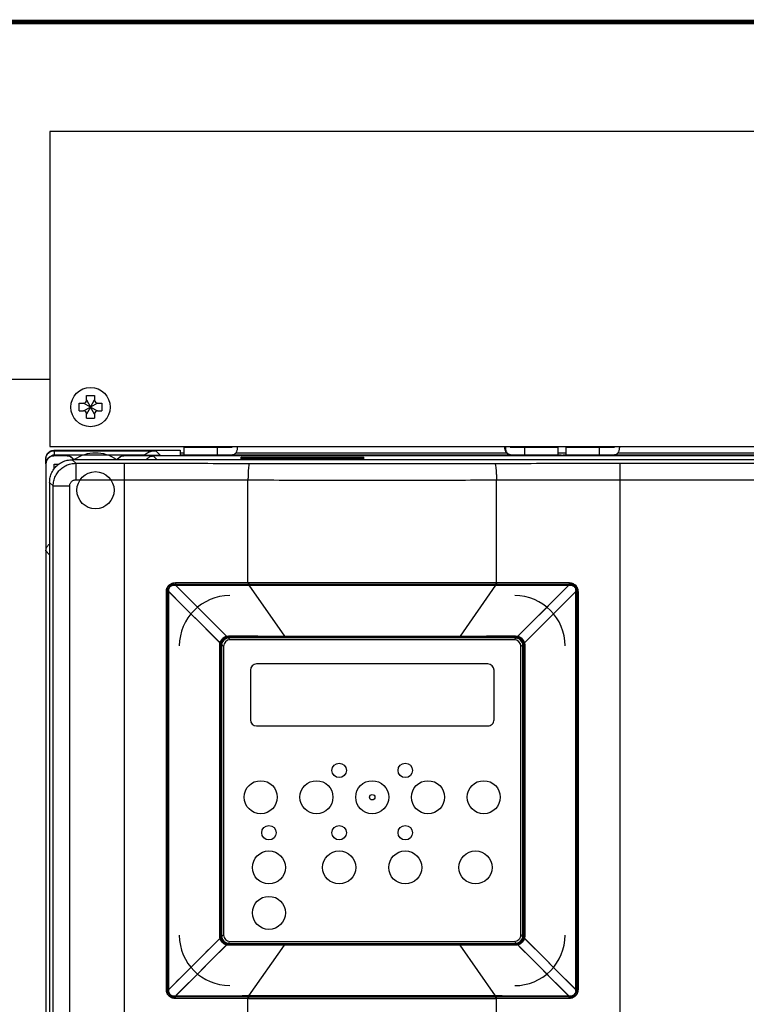
# Model space of a CAD drawing. Extents: x 0 to 101, y 0 to 65.
# Drawn here: x 33 to 40, y 55 to 64 of the extents above; entities that cross this region are included whole.
import ezdxf
from ezdxf.enums import TextEntityAlignment as Align

# ---------------------------------------------------------------- set-up
doc = ezdxf.new("R2010")
doc.units = 0
doc.header["$LTSCALE"] = 1.5
doc.header["$MEASUREMENT"] = 0
doc.layers.get('0').update_dxf_attribs({"linetype": 'CONTINUOUS'})
for name, color, linetype in [('Drive', 4, 'CONTINUOUS'), ('DriveMtg', 6, 'CONTINUOUS'), ('PLATE', 4, 'CONTINUOUS'), ('RA_BORDER', 3, 'CONTINUOUS'), ('shield', 1, 'CONTINUOUS')]:
    doc.layers.add(name, color=color, linetype=linetype)

# ---------------------------------------------------------------- blocks, each defined once
blk = doc.blocks.new('BDR00000')
at = {"layer": 'RA_BORDER', "linetype": 'Continuous', "const_width": 0.015}
blk.add_lwpolyline([(0.5, 0), (33, 0), (33, 21), (0, 21), (0, 0), (0.5, 0)], dxfattribs=at)
at = {"flags": 1}
for tag, p in [('TEXT1', (24.23323869578756, 22.17320256942237)), ('TEXT2', (24.23323869578756, 21.87320256942237)), ('TEXT3', (24.23323869578756, 21.57320256942237)), ('TEXT4', (24.23323869578756, 21.27320256942237))]:
    blk.add_attdef(tag, text='', height=0.1875, dxfattribs=at).set_placement(p, align=Align.MIDDLE_LEFT)
for tag, p in [('TEXT5', (4.125, -0.25)), ('TEXT6', (12.375, -0.25)), ('TEXT7', (20.625, -0.25)), ('TEXT8', (28.875, -0.25))]:
    blk.add_attdef(tag, text='', height=0.1875).set_placement(p, align=Align.MIDDLE_CENTER)
blk = doc.blocks.new('A$C287E2347')
at = {"color": 7, "linetype": 'Continuous'}
blk.add_circle((-2.627952755733332, -0.5944881890666665), 0.1771653544, dxfattribs=at)
blk = doc.blocks.new('A$C68185333')
blk.add_blockref('A$C287E2347', (-1.971828387733334, 3.456692913466668))

msp = doc.modelspace()

# ---------------------------------------------------------------- linework, layer by layer
for p, q in [((34.07724036311737, 60.39859409278176), (34.07724036311737, 60.44023363404459)), ((34.07724036311737, 60.44023363404459), (34.15205479100513, 60.44023363404459)), ((34.15205479100513, 60.44023363404459), (34.15205479100513, 60.39859409278176)), ((34.00704281432792, 60.293779664894), (34.00704281432792, 60.36859409278176)), ((34.00704281432792, 60.36859409278176), (34.04724036311737, 60.36859409278176)), ((34.11464757706125, 60.33118687883788), (34.04724036311737, 60.36859409278176)), ((34.07724036311737, 60.39859409278176), (34.11464757706125, 60.33118687883788)), ((34.11464757706125, 60.33118687883788), (34.15205479100513, 60.39859409278176)), ((34.18205479100513, 60.36859409278176), (34.11464757706125, 60.33118687883788)), ((34.18205479100513, 60.36859409278176), (34.22310300785571, 60.36859409278176)), ((34.22310300785571, 60.36859409278176), (34.22310300785571, 60.293779664894)), ((34.00704281432792, 60.293779664894), (34.04724036311737, 60.293779664894)), ((34.04724036311737, 60.293779664894), (34.11464757706125, 60.33118687883788)), ((34.11464757706125, 60.33118687883788), (34.07724036311737, 60.263779664894)), ((34.07724036311737, 60.22416562106952), (34.07724036311737, 60.263779664894)), ((34.15205479100513, 60.263779664894), (34.11464757706125, 60.33118687883788)), ((34.11464757706125, 60.33118687883788), (34.18205479100513, 60.293779664894)), ((34.15205479100513, 60.263779664894), (34.15205479100513, 60.22416562106952)), ((34.18205479100513, 60.293779664894), (34.22310300785571, 60.293779664894)), ((34.07724036311737, 60.22416562106952), (34.15205479100513, 60.22416562106952))]:
    msp.add_line(p, q)
msp.add_circle((34.11464757706125, 60.33118687883788), 0.1875)
for centre, start, end in [((34.04724036311737, 60.39859409278176), 270, 0), ((34.18205479100513, 60.39859409278176), 180, 269.9999999999992), ((34.04724036311737, 60.263779664894), 0, 90.00000000000081), ((34.18205479100513, 60.263779664894), 89.99999999999919, 180)]:
    msp.add_arc(centre, 0.03, start, end)
at = {"layer": 'Drive'}
for p, q in [((33.76788017882484, 59.91904327240911), (34.96866758039482, 59.91904327240911)), ((33.76788017882484, 59.91904327240911), (33.76788017882484, 59.87534107347686)), ((33.76788017882484, 59.91470821400921), (34.73604575906731, 59.91470821400921)), ((33.76788017882484, 59.87534107347686), (34.63290347426988, 59.87534107347686)), ((33.76788017882484, 59.86860806067703), (33.76788017882484, 59.86516901187713)), ((33.88599041508854, 59.86516901187713), (33.76788017882484, 59.86516901187713)), ((33.88599041508854, 59.86863235721037), (33.78756521802435, 59.86863235721037)), ((33.88599041508854, 59.86516901187713), (33.88599041508854, 59.86863235721037)), ((34.7821216161328, 59.86863235721037), (34.4371715172081, 59.86863235721037)), ((34.4371715172081, 59.86863235721037), (34.4371715172081, 59.86516901187713)), ((42.7836282100661, 59.86516901187713), (34.4371715172081, 59.86516901187713)), ((34.74818314680033, 59.82973594094467), (34.71275007613454, 59.86516901187713)), ((34.73604575906731, 59.91470821400921), (34.7821216161328, 59.86863235721037)), ((34.96866758039482, 59.91904327240911), (34.96866758039482, 59.87478941561021)), ((35.00606915506054, 59.89272806680975), (34.96866758039482, 59.89272806680975)), ((34.97851010012792, 59.87698003534348), (38.60055734403736, 59.87698003534348)), ((35.00606915506054, 59.87698003534348), (35.00606915506054, 59.94784617720839)), ((35.00607550199388, 59.94784617720839), (35.46610202198238, 59.94784617720839)), ((35.04740773772619, 59.8738273750769), (42.17339198954804, 59.8738273750769)), ((35.05725025745926, 59.87698003534348), (35.05725025745926, 59.8738273750769)), ((35.32496679291924, 59.87698003534348), (35.32496679291924, 59.94784617720839)), ((35.4159920926503, 59.95618687883788), (35.4159920926503, 59.94784617720839)), ((35.46610202198238, 59.94784617720839), (35.46610202198238, 59.95618687883788)), ((38.08184198778366, 59.89272806680975), (35.49722545638159, 59.89272806680975)), ((35.51622093398112, 59.94784617720839), (35.51622093398112, 59.95618687883788)), ((37.66551797392739, 59.8738273750769), (37.66551797392739, 59.87698003534348)), ((37.74425813152541, 59.8738273750769), (37.74425813152541, 59.87698003534348)), ((38.06284650991748, 59.94784617720839), (38.06284650991748, 59.95618687883788)), ((38.06841531205066, 59.94784617720839), (38.06284650991748, 59.94784617720839)), ((38.06841531205066, 59.94784617720839), (38.06841531205066, 59.95618687883788)), ((38.11296542191621, 59.95618687883788), (38.11296542191621, 59.94784617720839)), ((38.11296542191621, 59.94784617720839), (38.25410065097935, 59.94784617720839)), ((38.1630753512483, 59.94784617720839), (38.1630753512483, 59.95618687883788)), ((38.25410065097935, 59.87698003534348), (38.25410065097935, 59.94784617720839)), ((38.25411081817936, 59.94784617720839), (38.57299170323805, 59.94784617720839)), ((38.52181718643934, 59.87698003534348), (38.52181718643934, 59.8738273750769)), ((38.57299828883805, 59.87698003534348), (38.57299828883805, 59.94784617720839)), ((38.64780143843618, 59.89272806680975), (38.57299828883805, 59.89272806680975)), ((38.60055734403736, 59.87698003534348), (38.60055734403736, 59.8738273750769)), ((38.62024238350352, 59.87698003534348), (42.24228962741299, 59.87698003534348)), ((38.62024238350352, 59.87698003534348), (38.62024238350352, 59.8738273750769)), ((38.64780143843618, 59.87698003534348), (38.64780143843618, 59.94784617720839)), ((38.64780778536951, 59.94784617720839), (39.10783430535801, 59.94784617720839)), ((38.69898254083489, 59.87698003534348), (38.69898254083489, 59.8738273750769)), ((38.96669907629487, 59.87698003534348), (38.96669907629487, 59.94784617720839)), ((39.05772437602593, 59.95618687883788), (39.05772437602593, 59.94784617720839)), ((39.10783430535801, 59.94784617720839), (39.10783430535801, 59.95618687883788)), ((41.72357427115926, 59.89272806680975), (39.13895773975722, 59.89272806680975)), ((39.15795321735675, 59.94784617720839), (39.15795321735675, 59.95618687883788)), ((33.68914002122679, 59.83596805641119), (33.7053928060264, 59.83596805667784)), ((33.68914002122679, 59.78868377241236), (33.68914002122679, 59.83596805641119)), ((33.68914002122679, 59.78642297747908), (33.68914002122679, 52.46359420886216)), ((33.76788017882484, 59.78642885427908), (33.81228738042373, 59.78642885427908)), ((33.76788017882484, 59.74202163828019), (33.76788017882484, 59.78642885427908)), ((43.27976540338705, 59.82973594094467), (33.94103432388718, 59.82973594094467)), ((33.97526644495298, 59.79550381987886), (33.94103432388718, 59.82973594094467)), ((33.97526644521966, 59.79550381987886), (33.97526644495298, 59.63807746948279)), ((33.97526644495298, 59.79550381987886), (34.4371715172081, 59.79550381987886)), ((34.4371715172081, 51.71296294034759), (34.4371715172081, 59.79550381987886)), ((35.55134474571358, 59.85314288441074), (36.71669907635112, 59.85314288441074)), ((35.55134474571358, 59.85314288441074), (35.5824103593128, 59.83630630601118)), ((35.55134474571358, 59.83630630601118), (35.55134474571358, 59.85314288441074)), ((36.71669907635112, 59.83630630601118), (35.55134474571358, 59.83630630601118)), ((36.48047860382368, 59.84154696467772), (35.78756521797433, 59.84154696467772)), ((35.78756521797433, 59.84154696467772), (35.78756521797433, 59.83630630601118)), ((36.48047860382368, 59.84154696467772), (36.48047860382368, 59.83630630601118)), ((36.71669907635112, 59.85314288441074), (36.68563346275189, 59.83630630601118)), ((36.71669907635112, 59.85314288441074), (36.71669907635112, 59.83630630601118)), ((39.16158096615666, 59.79550381987886), (43.24553328232122, 59.79550381987886)), ((39.16158096615666, 54.56640456347625), (39.16158096615666, 59.79550381987886)), ((33.72457309215926, 59.61327470921674), (33.72457309215926, 51.85331416247742)), ((33.75880521322506, 59.57904258815094), (33.72457309215926, 59.61327470921674)), ((33.97526644495298, 59.63807746948279), (34.4371715172081, 59.63807746948279)), ((35.61532848704533, 58.65935558870726), (35.61532848704533, 59.6365143457495)), ((37.98342399631943, 58.6593555628406), (37.98342399631943, 59.6365143457495)), ((39.16158096615666, 59.63807746948279), (43.24553328232122, 59.63807746948279)), ((33.75880521322506, 51.8460069760776), (33.75880521322506, 59.57904258815094)), ((33.75880521322506, 59.57904258788427), (33.91623156362112, 59.57904258815094)), ((33.91623156362112, 51.81425102381173), (33.91623156362112, 59.57904258815094)), ((33.72457309215926, 58.92423612256731), (33.68914002122679, 58.95966919323308)), ((34.91354940066284, 58.64469657084096), (38.68520303123523, 58.64469657084096)), ((34.9236381198626, 58.65777987777398), (35.62211617637848, 58.65936765110726)), ((35.62211617637848, 58.65936765110726), (37.9766365395196, 58.65936762470727)), ((37.9766365395196, 58.65936762470727), (38.67511436216881, 58.65777987777398)), ((34.83739037373144, 54.78147928400421), (34.83739037373144, 58.57090598390948)), ((34.8373903683981, 58.57090598390948), (34.86135553133082, 58.57090598417614)), ((34.85055734413109, 54.77068082293782), (34.85055734413109, 58.58170444497588)), ((34.86135580493084, 58.57090598390948), (35.34885061158531, 58.08341117752167)), ((34.92400860786259, 58.63423743324122), (35.41187427505039, 58.14637176605342)), ((35.62309528544512, 58.63361619350792), (35.96272037743663, 58.14909553912003)), ((37.97565743338632, 58.63361620177457), (37.6360423789948, 58.14909553992001)), ((38.67474387496884, 58.63423743270789), (38.18687820804769, 58.14637176578675)), ((38.73739667843392, 58.57090598390948), (38.24990187177946, 58.08341117752167)), ((38.76136210856666, 58.57090598390948), (38.73739664483392, 58.57090598390948)), ((38.74819513923367, 58.58170444497588), (38.74819513923367, 54.77068082293782)), ((38.76136210963332, 58.57090598390948), (38.76136210963332, 54.78147928400421)), ((35.43717151718309, 58.14469657085347), (38.16158096618167, 58.14469657085347)), ((35.44110852518301, 58.14075956312023), (38.15764395818175, 58.14075956312023)), ((38.15764395818175, 58.1328855473871), (35.44110852518301, 58.1328855473871)), ((38.15370695044854, 58.11320050792092), (35.44504553318291, 58.11320050792092)), ((36.79937624168238, 58.14075956312023), (36.79937624168238, 58.1328855473871)), ((35.34553570918538, 58.05808239778897), (35.35055743585193, 58.05808239778897)), ((35.35055734411858, 55.29430287012472), (35.35055734411858, 58.05808239778897)), ((35.35449435185183, 55.29823987812463), (35.35449435185183, 58.05414538978906)), ((35.36236836758496, 58.05414538978906), (35.36236836758496, 55.29823987812463)), ((35.38205340705113, 58.05020838205583), (35.38205340705113, 55.30217688585786)), ((38.21669907631363, 55.30217688585786), (38.21669907631363, 58.05020838205583)), ((38.2363841157798, 55.29823987812463), (38.2363841157798, 58.05414538978906)), ((38.24425813151294, 58.05414538978906), (38.24425813151294, 55.29823987812463)), ((38.24819513924618, 58.05808239778897), (38.24819513924618, 55.29430287012472)), ((38.25321675231271, 58.05808239778897), (38.24819513924618, 58.05808239778897)), ((35.63795891877808, 57.82383042926148), (35.63795891877808, 57.35138948420663)), ((37.90173844645483, 57.88288554739334), (35.69701403690993, 57.88288554739334)), ((37.96079356458668, 57.35138948420663), (37.96079356458668, 57.82383042926148)), ((35.69701403690993, 57.29233436634144), (37.90173844645483, 57.29233436634144)), ((35.35449435185183, 56.67619263382352), (35.36236836758496, 56.67619263382352)), ((38.2363841157798, 56.67619263382352), (38.24425813151294, 56.67619263382352)), ((34.86135580493084, 54.78147928400421), (35.34885061158531, 55.26897409039202)), ((35.34553573105205, 55.29430287012472), (35.35055734411858, 55.29430287012472)), ((38.25321677417938, 55.29430287012472), (38.24819504751284, 55.29430287012472)), ((38.73739667843392, 54.78147928400421), (38.24990187177946, 55.26897409039202)), ((34.92400860839592, 54.7181478352058), (35.41187427531707, 55.20601350212692)), ((38.16158096618167, 55.20768869706023), (35.43717151718309, 55.20768869706023)), ((35.44110852518301, 55.21949972052658), (38.15764395818175, 55.21949972052658)), ((38.15764395818175, 55.21162570479345), (35.44110852518301, 55.21162570479345)), ((35.44504553318291, 55.23918475999278), (38.15370695044854, 55.23918475999278)), ((35.62309505157845, 54.71876906613912), (35.96271017290329, 55.20328972799366)), ((36.79937624168238, 55.21949972052658), (36.79937624168238, 55.21162570479345)), ((37.9756571965863, 54.71876907440578), (37.63603203739481, 55.20328972879366)), ((38.67474387550217, 54.71814783467246), (38.18687820831437, 55.20601350186027)), ((34.8373903747981, 54.78147928400421), (34.86135583906417, 54.78147928400421)), ((38.68520302163523, 54.70768869707273), (34.91354941479619, 54.70768869707273)), ((38.76136211496666, 54.78147928373755), (38.73739695203395, 54.78147928373755)), ((35.62211594517848, 54.69301764293976), (34.92363812119595, 54.69460539013971)), ((35.61532848704533, 51.52929617501885), (35.61532848704533, 54.69302970480642)), ((37.97663630538628, 54.69301761680643), (35.62211594517848, 54.69301764293976)), ((38.67511436350216, 54.69460539013971), (37.97663630538628, 54.69301761680643)), ((37.98342399631943, 51.34425247262347), (37.98342399631943, 54.69302967893975))]:
    msp.add_line(p, q, dxfattribs=at)
for centre, radius in [((36.48441561182358, 56.86910601968535), 0.06889763786494423), ((37.11433687154116, 56.86910601968535), 0.06889763786494423), ((35.7363841158423, 56.61320050795842), 0.1574803149293963), ((36.26788017876234, 56.61320050795842), 0.1574803149293963), ((36.79937624168238, 56.61320050795842), 0.1574803149293963), ((37.33087230460242, 56.61320050795842), 0.1574803149293963), ((37.86236836752246, 56.61320050795842), 0.1574803149293963), ((36.79937624168238, 56.61320050795842), 0.02618110239934547), ((35.81512427317367, 56.27461783090021), 0.06889763786494423), ((36.48441561182358, 56.27461783090021), 0.06889763786494423), ((37.11433687154116, 56.27461783090021), 0.06889763786494423), ((35.81512427317367, 55.94390916930848), 0.1574803149293963), ((36.48441561182358, 55.94390916930848), 0.1574803149293963), ((37.11433687154116, 55.94390916930848), 0.1574803149293963), ((37.7836282101911, 55.94390916930848), 0.1574803149293963), ((35.81512427317367, 55.51083830318598), 0.1574803149293963)]:
    msp.add_circle(centre, radius, dxfattribs=at)
for centre, radius, start, end in [((34.16158096628166, 59.53839735828529), 0.354330708524475, 55.31110327990049, 124.6888967201006), ((35.44110852518301, 58.05414538978906), 0.4803149605213254, 90, 180), ((38.15764395818175, 58.05414538978906), 0.4803149605213254, 0, 90), ((35.43717151718309, 58.05808239778897), 0.08661417333116798, 90, 180), ((35.44110852518301, 58.05414538978906), 0.08661417333116798, 90, 180), ((35.44110852518301, 58.05414538978906), 0.07874015759803149, 90, 180), ((35.44504553318291, 58.05020838205583), 0.06299212586509186, 90, 180), ((38.15370695044854, 58.05020838205583), 0.06299212586509186, 0, 90), ((38.15764395818175, 58.05414538978906), 0.08661417333116798, 0, 90), ((38.15764395818175, 58.05414538978906), 0.07874015759803149, 0, 90), ((38.16158096618167, 58.05808239778897), 0.08661417333116798, 0, 90), ((35.69701403690993, 57.82383042926148), 0.05905511813185695, 90, 180), ((37.90173844645483, 57.82383042926148), 0.05905511813185695, 0, 90), ((35.69701403690993, 57.35138948420663), 0.05905511813185695, 180, 270), ((37.90173844645483, 57.35138948420663), 0.05905511813185695, 270, 8.142219984546603e-13), ((35.44110852518301, 55.29823987812463), 0.4803149605213254, 180, 270), ((35.43717151718309, 55.29430287012472), 0.08661417333116798, 180, 270), ((35.44110852518301, 55.29823987812463), 0.08661417333116798, 180, 270), ((35.44110852518301, 55.29823987812463), 0.07874015759803149, 180, 270), ((35.44504553318291, 55.30217688585786), 0.06299212586509186, 180, 270), ((38.15370695044854, 55.30217688585786), 0.06299212586509186, 270, 8.142219984546603e-13), ((38.15764395818175, 55.29823987812463), 0.4803149605213254, 270, 8.142219984546603e-13), ((38.15764395818175, 55.29823987812463), 0.08661417333116798, 270, 8.142219984546603e-13), ((38.15764395818175, 55.29823987812463), 0.07874015759803149, 270, 8.142219984546603e-13), ((38.16158096618167, 55.29430287012472), 0.08661417333116798, 270, 8.142219984546603e-13)]:
    msp.add_arc(centre, radius, start, end, dxfattribs=at)
for points in [[(33.76788017882484, 59.86860806067703), (33.7379129588256, 59.86254220974385), (33.71571631962613, 59.84849264921087), (33.70059186789317, 59.83014350921133), (33.69189976762672, 59.80963181001184), (33.68914002122679, 59.78868377241236)], [(33.76788017882484, 59.86516901187713), (33.75251816255854, 59.8636558148105), (33.73774660309226, 59.85917440361061), (33.72413328095925, 59.85189710334411), (33.71220136175955, 59.84210371454435), (33.70240933695979, 59.83017074254465), (33.69513335215998, 59.81655679801167), (33.69065288469343, 59.80178503027869), (33.68914002122679, 59.78642297747908)], [(33.69065288656012, 59.85565930041069), (33.69513336389332, 59.87043108707698)], [(33.69080408442676, 59.85207048174411), (33.69628499909331, 59.86874217187703), (33.70581592309307, 59.88442464067663), (33.71894471989273, 59.89765543960965), (33.73464264602566, 59.90734927800941), (33.75148457669192, 59.91298231907592), (33.76788017882484, 59.91470821400921)], [(33.69513336389332, 59.87043108707698), (33.70240936602647, 59.88404504654332), (33.71220140522624, 59.89597801854302), (33.72413332442594, 59.90577139294277)], [(33.72413332442594, 59.90577139294277), (33.73774663162558, 59.91304867587593), (33.75251817189189, 59.91753007720914), (33.76788017882484, 59.91904327240911)], [(33.7392982094922, 59.86304418094383), (33.74340053669212, 59.86680393694374), (33.75124393802525, 59.87165292414363), (33.75967110709169, 59.87447562974356), (33.76788017882484, 59.87534107347686)], [(33.78756521802435, 59.86863235721037), (33.78096395349118, 59.86862964947704), (33.77439241082467, 59.86862153854369), (33.76788017882484, 59.86860806067703)], [(33.88599041508854, 59.86863235721037), (33.90135243135484, 59.86711916014374), (33.91612399055447, 59.86263774894385), (33.92973731268745, 59.85536044867737), (33.94166923188718, 59.84556705987761), (33.94939521428697, 59.83657839747784)], [(33.94776556655367, 59.83525083321121), (33.94166918842049, 59.84210375801104), (33.92973726922079, 59.85189713241078), (33.9161239622878, 59.85917441534394), (33.90135242175484, 59.86365581667715), (33.88599041508854, 59.86516901187713)], [(34.3693507244098, 59.82989314734466), (34.37170070467641, 59.83363413134458), (34.38149274387618, 59.84556710334428), (34.39342466307588, 59.85536047774403), (34.40703797027552, 59.86263776067719), (34.42180951054181, 59.8671191620104), (34.4371715172081, 59.86863235721037)], [(34.4371715172081, 59.86516901187713), (34.42180950120849, 59.8636558148105), (34.40703794174217, 59.85917440361061), (34.39342461960919, 59.85189710334411), (34.3814927004095, 59.84210371454435), (34.37170067560973, 59.83017074254465), (34.37142923747641, 59.829761683078)], [(34.62606888067003, 59.86900148281035), (34.63290347426988, 59.87534107347686)], [(34.73604575906731, 59.91470821400921), (34.70045725480153, 59.91037101960933), (34.6655641812024, 59.89746671640964), (34.63290347426988, 59.87534107347686)], [(34.6470107697362, 59.82976226974466), (34.64728860173619, 59.83018101294465), (34.65707941773593, 59.84211153614436), (34.66900994120229, 59.85190234174412), (34.68262149933528, 59.85917715294394), (34.69739073693492, 59.86365660334383), (34.71275007613454, 59.86516901187713)], [(34.96866758039482, 59.87478941561021), (34.97466176332799, 59.8744212454769), (34.99173120439426, 59.87410913587689)], [(34.99173120439426, 59.87410913587689), (35.01727626252693, 59.8739006006769)], [(35.01727626252693, 59.8739006006769), (35.04740773772619, 59.8738273750769)], [(35.46610202198238, 59.87698003534348), (35.47587893104881, 59.8783414966768), (35.48528022331524, 59.88237358174335), (35.4939448075817, 59.88892152200987), (35.50153975104817, 59.89773395374297), (35.50777314011467, 59.90847254867603), (35.51240520678121, 59.92072473560907), (35.51525773558114, 59.93401966334207), (35.51622093398112, 59.94784617720839)], [(38.11296542191621, 59.87698003534348), (38.10318851284978, 59.8783414966768), (38.09378722085003, 59.88237358174335), (38.08512263658358, 59.88892152200987), (38.07752769285042, 59.89773395374297), (38.07129430405058, 59.90847254867603), (38.06666223711736, 59.92072473560907), (38.06380970831745, 59.93401966334207), (38.06284650991748, 59.94784617720839)], [(38.06841531205066, 59.94784617720839), (38.06937851071731, 59.93401965080872), (38.0722310477839, 59.92072468600907), (38.07686313178377, 59.90847246600937), (38.08309653178364, 59.8977338694763), (38.0906914632501, 59.88892146627651), (38.09935601178321, 59.88237356041003), (38.10875726378299, 59.87834149401013), (38.11853414884942, 59.87698003534348)], [(39.10783430535801, 59.87698003534348), (39.11761121442441, 59.8783414966768), (39.12701250669087, 59.88237358174335), (39.1356770909573, 59.88892152200987), (39.14327203442377, 59.89773395374297), (39.1495054234903, 59.90847254867603), (39.15413749015684, 59.92072473560907), (39.15699001895678, 59.93401966334207), (39.15795321735675, 59.94784617720839)], [(33.68914002122679, 59.84029723801108), (33.69065288656012, 59.85565930041069)], [(33.68914002122679, 59.83596805641119), (33.69080408442676, 59.85207048174411)], [(33.72457309215926, 59.61327470921674), (33.7300010929591, 59.66145864948221), (33.74600959375871, 59.70721308734772), (33.77179309722473, 59.74824931881338), (33.80605978549053, 59.78251599294586), (33.8470960006895, 59.80829946601187), (33.89285040442169, 59.82430794494481), (33.94103432388718, 59.82973594094467)], [(33.75880521322506, 59.57904258815094), (33.76426111509159, 59.62723410654974), (33.78030482069119, 59.67300084814859), (33.80610030255721, 59.71401282788091), (33.84032521962303, 59.7482318809467), (33.88132697508868, 59.77401327374606), (33.92708152762086, 59.79004942894566), (33.97526644495298, 59.79550381987886)], [(33.95173269322024, 59.82976168574467), (33.95146122762023, 59.83017078601134), (33.94776556655367, 59.83525083321121)], [(33.94939521428697, 59.83657839747784), (33.95146125668691, 59.8336340878779)], [(34.4371715172081, 59.79550381987886), (34.83577518573148, 59.79532995934554), (35.23376860492152, 59.79480886414555), (35.63103724677825, 59.79394069614557)], [(35.5824103593128, 59.83630630601118), (35.55134474571358, 59.85314288441074)], [(35.63103724677825, 59.79394069614557), (35.62703607824503, 59.78770757321239), (35.62329866384513, 59.77150791454613), (35.62007137077853, 59.74640958921341), (35.61756693931193, 59.71406705801422), (35.61595046011197, 59.67661231481517), (35.61532848971197, 59.6365143457495)], [(35.63103724677825, 59.79394069614557), (36.40933278115881, 59.7925811041456), (37.18940582380597, 59.79258109267893), (37.96771523658651, 59.79394069614557)], [(36.68563346275189, 59.83630630601118), (36.71669907635112, 59.85314288441074)], [(37.96771523658651, 59.79394069614557), (38.36499028510991, 59.79480887534555), (38.76298371469997, 59.7953299652122), (39.16158096615666, 59.79550381987886)], [(37.96771523658651, 59.79394069614557), (37.97171640565307, 59.78770757934572), (37.97545382085298, 59.77150792414614), (37.97868111445288, 59.74640959934675), (37.98118554645285, 59.7140670662809), (37.98280202618614, 59.67661231934849), (37.98342399658611, 59.6365143457495)], [(33.91623156362112, 59.57904258815094), (33.91735892362109, 59.59052795055065), (33.92071396708766, 59.60161126655038), (33.92617144468753, 59.61183211028344), (33.93351866868736, 59.6207876465499), (33.94247473642048, 59.62813614654971), (33.95269639962021, 59.63359454148291), (33.96378028175329, 59.63694996388283), (33.97526644495298, 59.63807746948279)], [(34.4371715172081, 59.63807746948279), (34.83053216626493, 59.63790360734947), (35.22328190492178, 59.63738252308281), (35.61532848704533, 59.6365143457495)], [(35.61532848704533, 59.6365143457495), (36.40410943475894, 59.6351547356162), (37.19464305420584, 59.63515473641621), (37.98342399631943, 59.6365143457495)], [(37.98342399631943, 59.6365143457495), (38.37547350430964, 59.63738252814949), (38.76822324803317, 59.63790361028279), (39.16158096615666, 59.63807746948279)], [(33.68914002122679, 58.95966919323308), (33.69065243109344, 58.97502853936604), (33.69513188869334, 58.98979779056567), (33.70240671215981, 59.00340935936532), (33.71219752815958, 59.01533988256503), (33.72412805135926, 59.02513068816478), (33.72454676495926, 59.02540850069812)], [(34.83739037373144, 58.57090598390948), (34.83957035106471, 58.59176942070896), (34.84575669906457, 58.60997349457517), (34.85567308279764, 58.62594643457476), (34.86895687293062, 58.63930705217443), (34.88484672679689, 58.64929792684086), (34.90288905852978, 58.65553603110736), (34.9236381198626, 58.65777987777398)], [(34.85055734413109, 58.58170444497588), (34.85134467293108, 58.59163274524229), (34.85364431959769, 58.60118214737538), (34.85741408333092, 58.6102846183085), (34.8625612057308, 58.61869369804162), (34.8765459014638, 58.6326823209746), (34.88495495293026, 58.6378325263078), (34.89405941026334, 58.6416055759077), (34.90361360972977, 58.64390803484099), (34.91354946999618, 58.64469657084096)], [(34.91354946999618, 58.64469657084096), (35.41618232811695, 58.1420637127202)], [(34.9236381198626, 58.65777987777398), (34.92369223666262, 58.64943199884084), (34.92381763559595, 58.64146376870771), (34.92400861452927, 58.63423755617455)], [(35.61532848704533, 58.65935558870726), (35.61546127184531, 58.6500963167075), (35.61580692011196, 58.64135648390771), (35.6163460414453, 58.63362638870791)], [(35.62211618011182, 58.65936765110726), (35.62223605344514, 58.65009906017417), (35.62256868597848, 58.64135160177437), (35.62309537797844, 58.63361700844123)], [(37.9766365395196, 58.65936762470727), (37.97651670751961, 58.65009884204082), (37.97618410618631, 58.64135111350771), (37.97565743338632, 58.63361620177457)], [(37.98342399631943, 58.6593555628406), (37.98329121151946, 58.65009630950749), (37.98294556378613, 58.64135649457438), (37.98240644378615, 58.63362641404123)], [(38.68520301336858, 58.64469657084096), (38.18254713284782, 58.14204069058687)], [(38.67511436216881, 58.65777987777398), (38.67506031310216, 58.64943215964084), (38.67493490963548, 58.64146386337438), (38.67474387363549, 58.63423746817456)], [(38.67511436216881, 58.65777987777398), (38.6958711469683, 58.65553149617404), (38.71403953816784, 58.64922714150751), (38.72994183496743, 58.63920142790776), (38.74319765230044, 58.62578369457478), (38.75307312536688, 58.60982855350851), (38.75918788430005, 58.59174191217562), (38.76136210963332, 58.57090598390948)], [(38.68520301336858, 58.64469657084096), (38.695139355235, 58.64390795804098), (38.70469395630141, 58.64160528870771), (38.7137987755012, 58.63783189217446), (38.72220798376765, 58.6326813033746), (38.73619217603397, 58.61869245937496), (38.74133894510049, 58.61028354737516), (38.74510841176706, 58.60118138444206), (38.74740787630034, 58.59163233324229), (38.74819513923367, 58.58170444497588)], [(34.85055734413109, 58.58170444497588), (35.35321582811852, 58.07904596072177)], [(34.86135580493084, 58.57090598390948), (34.86027836759752, 58.5872559372424), (34.86334626253077, 58.60169178124204), (34.8703233609306, 58.61442043244172), (34.88067048093035, 58.62483616044146), (34.89334601853002, 58.63191440204128), (34.90768383932968, 58.63511756257454), (34.92400860786259, 58.63423743324122)], [(34.86135580493084, 54.78147928400421), (34.86135580493084, 55.5139057271859), (34.86135580493084, 56.25468606503405), (34.86135580493084, 57.05460254288072), (34.86135580493084, 57.82662206419475), (34.86135580493084, 58.57090598390948)], [(34.92400860786259, 58.63423743324122), (35.16496472678992, 58.63391371884123), (35.39545969291748, 58.63372625484124), (35.61634583824528, 58.63362458257458)], [(35.61634583824528, 58.63362458257458), (35.61972093664522, 58.63362152737457), (35.62309528544512, 58.63361619350792)], [(35.62309528544512, 58.63361619350792), (36.39968033049237, 58.63350086764125), (37.19368346273919, 58.63349833564124), (37.97565743338632, 58.63361620177457)], [(37.97565743338632, 58.63361620177457), (37.97903169338622, 58.63362153537457), (37.98240664911947, 58.63362459057458)], [(37.98240664911947, 58.63362459057458), (38.20292265658063, 58.63372609004124), (38.43340877710821, 58.63391335644124), (38.67474387496884, 58.63423743270789)], [(38.74819513923367, 58.58170444497588), (38.24556075497955, 58.07907006072176)], [(38.67474387496884, 58.63423743270789), (38.69109261603509, 58.63511529617455), (38.70553349363473, 58.63186292870796), (38.71821367630108, 58.62473919484145), (38.72853795550083, 58.61427209377506), (38.73545627710064, 58.60156368044204), (38.73847534936723, 58.5872287812424), (38.73739667843392, 58.57090598390948)], [(38.73739667843392, 58.57090598390948), (38.73739667843392, 57.83859273806112), (38.73739667843392, 57.09793513167963), (38.73739667843392, 56.29808700716629), (38.73739667843392, 55.52590825865227), (38.73739667843392, 54.78147928400421)], [(35.34630312438537, 58.07034463698866), (35.34833266945199, 58.08137983778838)], [(35.34833266945199, 58.08137983778838), (35.34885061158531, 58.08341117752167)], [(35.34885061158531, 58.08341117752167), (35.35053940038526, 58.08998234765482), (35.35313511185186, 58.09712512712132)], [(35.34885060811865, 58.08341117752167), (35.35144459931857, 58.08223610978837), (35.35347440891852, 58.08037173192173)], [(35.35313511185186, 58.09712512712132), (35.35677752758511, 58.10466361912113), (35.36167797291833, 58.11252721832093), (35.36810841291816, 58.12059988152073), (35.37584062331797, 58.12818869565388), (35.38371187078442, 58.13424507965372), (35.39140768305091, 58.13889852098694), (35.39874735958406, 58.14234805165353)], [(35.39874735958406, 58.14234805165353), (35.40560858731723, 58.14478328605347), (35.41187427505039, 58.14637176605342)], [(35.41187427505039, 58.14637176605342), (35.42077775451685, 58.14829132632005)], [(35.41187427505039, 58.14637177218675), (35.41305257398372, 58.14379932978682), (35.41493441958366, 58.14179330312021)], [(35.41618232811695, 58.1420637127202), (35.41857692945024, 58.13966911165359)], [(35.41857692945024, 58.13966911165359), (35.42071629051685, 58.13752975032031)], [(35.42071629051685, 58.13752975032031), (35.42717267878336, 58.13107336232048)], [(35.42077775451685, 58.14829132632005), (35.42922135771664, 58.14933362578668)], [(35.42717267878336, 58.13107336232048), (35.44504553318291, 58.11320050792092)], [(35.42922135771664, 58.14933362578668), (35.4371382979831, 58.14964579698668)], [(35.4371382979831, 58.14964579698668), (35.60150674304566, 58.14949393112002), (35.77599053077464, 58.14930826792002), (35.96272037743663, 58.14909553912003)], [(35.4371383251831, 58.14965089272), (35.43714736038311, 58.14699379272008), (35.43717151718309, 58.14469657032014)], [(35.44110852518301, 58.14469657085347), (35.44110852518301, 58.14075956312023)], [(35.96272037850329, 58.14909561405335), (35.96274368356995, 58.14672588658675), (35.96280356303663, 58.14469657085347)], [(35.96272037743663, 58.14909553912003), (36.51048152408961, 58.14860209618669), (37.08696080540852, 58.14860163432004), (37.6360423789948, 58.14909553992001)], [(37.6360423789948, 58.14909553805336), (37.63601907339481, 58.14672582072008), (37.63595919259481, 58.14469657085347)], [(37.6360423789948, 58.14909553992001), (37.82280786539013, 58.14930831458668), (37.99728952565243, 58.14949397272001), (38.16161418644833, 58.14964579618668)], [(38.17158022778142, 58.1310737852538), (38.15370695044854, 58.11320050792092)], [(38.15764395818175, 58.14469657085347), (38.15764395818175, 58.14075956312023)], [(38.16161415924833, 58.14965089245334), (38.16160512538167, 58.14699378018673), (38.16158096618167, 58.1446965705868)], [(38.16161418644833, 58.14964579618668), (38.17384825471467, 58.14889284978669)], [(38.17803619284791, 58.13752975032031), (38.17158022778142, 58.1310737852538)], [(38.17384825471467, 58.14889284978669), (38.18480632938108, 58.14687892525342)], [(38.18017433844787, 58.13966789618692), (38.17803619284791, 58.13752975032031)], [(38.18254713284782, 58.14204069058687), (38.18017433844787, 58.13966789618692)], [(38.18687820804769, 58.14637177565342), (38.18569991284772, 58.14379935805349), (38.18381808004776, 58.14179336925355)], [(38.18480632938108, 58.14687892525342), (38.18687820804769, 58.14637176578675)], [(38.18687820804769, 58.14637176578675), (38.1934345803142, 58.14469499405347), (38.20056280938067, 58.14211734578686)], [(38.20056280938067, 58.14211734578686), (38.2080910909805, 58.13849590045362), (38.21595070644696, 58.13361696018708), (38.22401817524675, 58.12721410552057), (38.23165520351324, 58.11945561698744), (38.23774135817976, 58.11156379885429), (38.2424105856463, 58.10385873378782), (38.24586845657956, 58.09652047272134)], [(38.24990188244612, 58.08341117752167), (38.24730785151286, 58.08223610125503), (38.24527796804622, 58.08037170365508)], [(38.24586845657956, 58.09652047272134), (38.24830910644616, 58.08966759325483), (38.24990187177946, 58.08341117752167)], [(38.24990187177946, 58.08341117752167), (38.25183986964606, 58.07448731005522)], [(35.34553573105205, 58.05808239778897), (35.34630312438537, 58.07034463698866)], [(35.34553573105205, 55.29430287012472), (35.34553573105205, 56.23148441996796), (35.34553573105205, 57.12449285007897), (35.34553573105205, 58.05808239778897)], [(35.35055734411858, 58.05414538978906), (35.35449435185183, 58.05414538978906)], [(35.35321582811852, 58.07904596072177), (35.35559031051847, 58.07667147832183)], [(35.35559031051847, 58.07667147832183), (35.35772416465176, 58.07453762445522)], [(35.35772416465176, 58.07453762445522), (35.36418012971828, 58.06808165938872)], [(35.36418012971828, 58.06808165938872), (35.38205340705113, 58.05020838205583)], [(38.23457193044649, 58.0680812361887), (38.21669907631363, 58.05020838205583)], [(38.24102831871301, 58.07453762445522), (38.23457193044649, 58.0680812361887)], [(38.24316346537961, 58.07667277112184), (38.24102831871301, 58.07453762445522)], [(38.24556075497955, 58.07907006072176), (38.24316346537961, 58.07667277112184)], [(38.24819513924618, 58.05414538978906), (38.24425813151294, 58.05414538978906)], [(38.25183986964606, 58.07448731005522), (38.25289582217937, 58.06602199085543)], [(38.25289582217937, 58.06602199085543), (38.25321675231271, 58.05808239778897)], [(38.25321675231271, 58.05808239778897), (38.25321675231271, 57.12091092927906), (38.25321675231271, 56.22787956716806), (38.25321675231271, 55.29430287012472)], [(34.85055734413109, 54.77068082293782), (35.35319172838521, 55.27331520719191)], [(35.34585666091871, 55.28636328025826), (35.34553573105205, 55.29430287012472)], [(35.34691261318537, 55.27789796132514), (35.34585666091871, 55.28636328025826)], [(35.34885061158531, 55.26897409039202), (35.34691261318537, 55.27789796132514)], [(35.34885060091864, 55.26897409039202), (35.3514446318519, 55.27014916665865), (35.35347451531854, 55.27201356425861)], [(35.35288394651855, 55.25586497332569), (35.3504433385186, 55.26271776959217), (35.34885061158531, 55.26897409039202)], [(35.35055734411858, 55.29823987812463), (35.35449435185183, 55.29823987812463)], [(35.35319172838521, 55.27331520719191), (35.35558901798515, 55.27571249679185)], [(35.35558901798515, 55.27571249679185), (35.35772416465176, 55.27784764345847)], [(35.35772416465176, 55.27784764345847), (35.36418055291827, 55.28430403172497)], [(35.36418055291827, 55.28430403172497), (35.38205340705113, 55.30217688585786)], [(38.23457235364648, 55.28430360852497), (38.21669907631363, 55.30217688585786)], [(38.24102831871301, 55.27784764345847), (38.23457235364648, 55.28430360852497)], [(38.2431621728463, 55.27571378959186), (38.24102831871301, 55.27784764345847)], [(38.24553665524624, 55.27333930719192), (38.2431621728463, 55.27571378959186)], [(38.24819513924618, 55.29823987812463), (38.24425813151294, 55.29823987812463)], [(38.24990187524611, 55.26897409039202), (38.24730788404619, 55.27014915812532), (38.24527807444625, 55.27201353599195)], [(38.74819513923367, 54.77068082293782), (38.24553665524624, 55.27333930719192)], [(38.24990187177946, 55.26897409039202), (38.2482130861795, 55.26240293412553), (38.24561738351289, 55.25526017225903)], [(38.25041981391277, 55.27100543012531), (38.24990187177946, 55.26897409039202)], [(38.25244935897939, 55.28204063092502), (38.25041981391277, 55.27100543012531)], [(38.25321675231271, 55.29430287012472), (38.25244935897939, 55.28204063092502)], [(34.91354946999618, 54.70768869707273), (35.41620535051695, 55.21034457732682)], [(35.39818959665075, 55.21026794266015), (35.39066127451761, 55.21388941732674), (35.3828016193178, 55.21876840559328), (35.37473411878466, 55.22517132745978), (35.36709706945152, 55.23292989892626), (35.361010945185, 55.24082174052606), (35.35634176758512, 55.24852677652586), (35.35288394651855, 55.25586497332569)], [(35.41187427531707, 55.20601350212692), (35.4053178691839, 55.20769027839356), (35.39818959665075, 55.21026794266015)], [(35.41187427531707, 55.20601349226027), (35.41305257051704, 55.2085859098602), (35.41493440331701, 55.21059189866014)], [(35.41394615398369, 55.20550634266027), (35.41187427531707, 55.20601350212692)], [(35.42490422865009, 55.20349241812698), (35.41394615398369, 55.20550634266027)], [(35.41620535051695, 55.21034457732682), (35.41857814491689, 55.21271737172677)], [(35.41857814491689, 55.21271737172677), (35.42071629051685, 55.21485551759338)], [(35.42071629051685, 55.21485551759338), (35.42717225558334, 55.22131148265987)], [(35.43713829691643, 55.20273947172701), (35.42490422865009, 55.20349241812698)], [(35.42717225558334, 55.22131148265987), (35.44504553318291, 55.23918475999278)], [(35.96271017290329, 55.20328972799366), (35.77594615450798, 55.20307695492701), (35.60146429504564, 55.20289129652701), (35.43713829691643, 55.20273947172701)], [(35.43713832438311, 55.202734345327), (35.43714735798309, 55.20539149626029), (35.43717151718309, 55.20768880266021)], [(35.44110852518301, 55.20768869706023), (35.44110852518301, 55.21162570479345)], [(35.96271017290329, 55.20328972986033), (35.96273347850328, 55.20565944719361), (35.96279335903662, 55.20768869706023)], [(37.63603203739481, 55.20328972879366), (37.08826995767515, 55.20378317226032), (36.51179260408958, 55.20378363412698), (35.96271017290329, 55.20328972799366)], [(37.6360320365948, 55.20328965386034), (37.63600873152814, 55.20565938132694), (37.63594885179481, 55.20768869706023)], [(38.16161418538167, 55.20273947092701), (37.99724440245242, 55.20289133839367), (37.82276041472346, 55.20307700159367), (37.63603203739481, 55.20328972879366)], [(38.1715798045814, 55.22131190559321), (38.15370695044854, 55.23918475999278)], [(38.15764395818175, 55.20768869706023), (38.15764395818175, 55.21162570479345)], [(38.16161415818166, 55.20273437519367), (38.16160512298165, 55.20539147519361), (38.16158096618167, 55.20768869759357)], [(38.1695311259148, 55.20305164212701), (38.16161418538167, 55.20273947092701)], [(38.1779747291146, 55.20409394159364), (38.1695311259148, 55.20305164212701)], [(38.17803619284791, 55.21485551759338), (38.1715798045814, 55.22131190559321)], [(38.18687820831437, 55.20601350186027), (38.1779747291146, 55.20409394159364)], [(38.18017555391452, 55.2127161562601), (38.17803619284791, 55.21485551759338)], [(38.18257015524782, 55.21032155519349), (38.18017555391452, 55.2127161562601)], [(38.68520301336858, 54.70768869707273), (38.18257015524782, 55.21032155519349)], [(38.18687820831437, 55.20601349572692), (38.18569990938104, 55.20858593812687), (38.1838180637811, 55.21059196479348)], [(38.20000516191405, 55.21003723332683), (38.1931439147142, 55.20760198852689), (38.18687820831437, 55.20601350186027)], [(38.24561738351289, 55.25526017225903), (38.24197498111297, 55.24772169652589), (38.2370745531131, 55.23985811145943), (38.23064413684659, 55.23178546025963), (38.22291193604678, 55.22419663839315), (38.21504068404698, 55.2181402375933), (38.20734485711384, 55.21348677839342), (38.20000516191405, 55.21003723332683)], [(34.92363812119595, 54.69460539013971), (34.90288002946312, 54.69685381200634), (34.88471235399692, 54.7031578469395), (34.86881192226397, 54.71318246267259), (34.8555566150643, 54.72659978427225), (34.8456804691979, 54.7425556808052), (34.83956501773136, 54.76064285280474), (34.83739037373144, 54.78147928400421)], [(34.91354946999618, 54.70768869707273), (34.90361312812976, 54.70847730987271), (34.89405852706335, 54.71077997920598), (34.88495370786356, 54.71455337573921), (34.87654449959712, 54.71970396453909), (34.8625603073308, 54.73369280853873), (34.85741353826427, 54.74210172053853), (34.8536440715977, 54.75120388320497), (34.85134460706442, 54.76075293467139), (34.85055734413109, 54.77068082293782)], [(34.92400860839592, 54.7181478352058), (34.90765844732968, 54.71727006080582), (34.89321836946337, 54.72052204320573), (34.88054011933036, 54.72764463493888), (34.87021629586394, 54.73811144347196), (34.86329707319746, 54.75082087067165), (34.86027714573086, 54.76515649733795), (34.86135580493084, 54.78147928400421)], [(34.92363812039594, 54.69460539013971), (34.92369219666261, 54.70295296747284), (34.92381761692926, 54.71092091013932), (34.92400865746259, 54.71814690107246)], [(35.61634583424529, 54.71876067733911), (35.39593176011746, 54.71865923600578), (35.16544982545656, 54.71847204080578), (34.92400860839592, 54.7181478352058)], [(35.61532848704533, 54.69302970480642), (35.61546127184531, 54.70228895893953), (35.61580691931198, 54.71102877520596), (35.61634603931196, 54.71875885707244)], [(35.62309505157845, 54.71876906613912), (35.61972078811186, 54.71876373253912), (35.61634583424529, 54.71876067733911)], [(35.62211594517848, 54.69301764293976), (35.62223577744513, 54.70228642587286), (35.62256837877848, 54.71103415440598), (35.62309505157845, 54.71876906613912)], [(37.9756571965863, 54.71876907440578), (37.20022296087237, 54.71888394987243), (36.40476773689224, 54.71888695173911), (35.62309505157845, 54.71876906613912)], [(37.97663630138629, 54.69301761680643), (37.97651642645295, 54.70228619893953), (37.97618379258628, 54.71103364587265), (37.97565710005298, 54.7187682261391)], [(37.98240664511948, 54.71876068533911), (37.97903154218622, 54.71876374053912), (37.9756571965863, 54.71876907440578)], [(37.98342399631943, 54.69302967893975), (37.98329121151946, 54.70228895120619), (37.9829455632528, 54.71102878400598), (37.98240644191947, 54.71875887920578)], [(38.67474387550217, 54.71814783467246), (38.43388752084152, 54.71847143520579), (38.20338936511396, 54.71865896373912), (37.98240664511948, 54.71876068533911)], [(38.67511436350216, 54.69460539013971), (38.67506024670215, 54.70295326907285), (38.67493484776881, 54.71092149893931), (38.67474386883549, 54.71814771147245)], [(38.73739667843392, 54.78147928400421), (38.73847411390057, 54.76512929867128), (38.73540621870066, 54.75069346507165), (38.72842911123416, 54.7379648176053), (38.7180819776344, 54.72754908640556), (38.70540643896805, 54.72047085040575), (38.69106863230175, 54.71726770347249), (38.67474387550217, 54.71814783467246)], [(38.76136210963332, 54.78147928400421), (38.75918212750005, 54.76061580853806), (38.75299577523353, 54.7424117432052), (38.74307938083379, 54.72643880667226), (38.72979557976745, 54.71307818853926), (38.71390572456787, 54.70308732160618), (38.69586340510162, 54.69684922880633), (38.67511436350216, 54.69460539013971)], [(38.74819513923367, 54.77068082293782), (38.74740781043369, 54.7607525226714), (38.74510816376707, 54.75120312053829), (38.74133840003384, 54.74210064960519), (38.73619127763396, 54.73369156987206), (38.72220658190096, 54.71970294693909), (38.7137975304345, 54.71455274160589), (38.70469307310142, 54.71077969200599), (38.69513887390164, 54.7084772330727), (38.68520301336858, 54.70768869707273)]]:
    msp.add_spline(points, degree=3, dxfattribs=at)
at = {"layer": 'PLATE'}
msp.add_line((33.72518993318789, 60.59343402871966), (32.36464757706128, 60.59343402871966), dxfattribs=at)
at = {"layer": 'shield'}
msp.add_lwpolyline([(33.72518993318789, 59.95618687883788), (43.47518993318789, 59.95618687883788), (43.47518993318789, 62.95618687883788), (33.72518993318789, 62.95618687883788)], close=True, dxfattribs=at)
msp.add_circle((34.11464757706125, 60.33118687883788), 0.1875, dxfattribs=at)

# ---------------------------------------------------------------- block references
at = {"xscale": 3, "yscale": 3, "zscale": 3}
msp.add_blockref('BDR00000', (1, 1), dxfattribs=at)
at = {"layer": 'DriveMtg', "color": 6}
msp.add_blockref('A$C68185333', (38.76136210963332, 56.67619263395684), dxfattribs=at)

doc.saveas('drawing.dxf')
